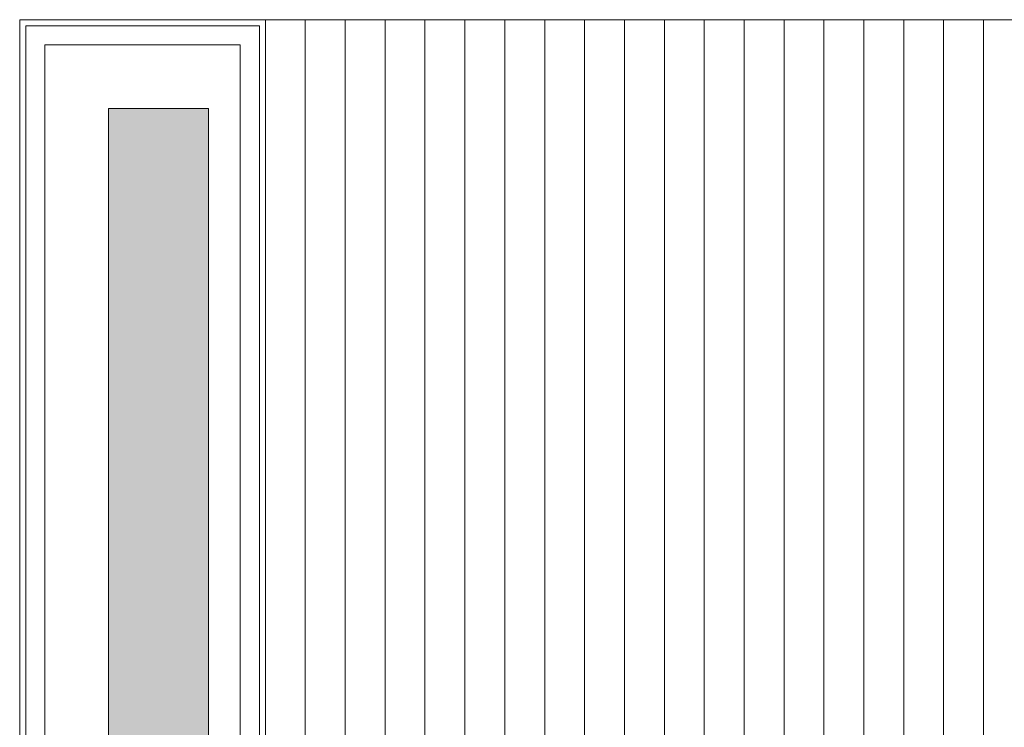
# Model space of a CAD drawing. Extents: x 5330.8 to 5400.1, y -2439.2 to -2341.9.
# Drawn here: x 5334.5 to 5337, y -2377.7 to -2375.9 of the extents above; entities that cross this region are included whole.
import ezdxf

# ---------------------------------------------------------------- set-up
doc = ezdxf.new("R2010")
doc.units = 0
doc.header["$MEASUREMENT"] = 0
for name, color, linetype in [('10 Mauer', 2, 'Continuous'), ('12 Füllungen', 30, 'Continuous'), ('14 Boden', 3, 'Continuous')]:
    doc.layers.add(name, color=color, linetype=linetype)

msp = doc.modelspace()

# ---------------------------------------------------------------- hatches: boundary and pattern name
at = {"layer": '12 Füllungen', "linetype": 'Continuous', "lineweight": 0}
msp.add_hatch(color=2, dxfattribs=at).paths.add_polyline_path([(5334.741, -2378.5243), (5334.741, -2376.161), (5334.991, -2376.161), (5334.991, -2378.498), (5334.991, -2378.5243)])
at = {"layer": '14 Boden', "linetype": 'Continuous', "lineweight": 0}
h = msp.add_hatch(dxfattribs=at)
h.set_pattern_fill('_USER', color=256, style=0)
h.set_pattern_definition([(90, (5335.13399, -2375.93801), (-0.1, 6e-18), [])])
h.paths.add_polyline_path([(5335.134, -2375.938), (5339.328, -2375.938), (5339.328, -2378.4356), (5339.328, -2378.498), (5335.2495, -2378.498), (5335.134, -2378.498)])

# ---------------------------------------------------------------- linework, layer by layer
at = {"layer": '10 Mauer', "linetype": 'Continuous', "lineweight": 0}
for p, q in [((5334.518, -2382.998), (5334.518, -2375.938)), ((5334.991, -2375.938), (5334.518, -2375.938)), ((5334.991, -2375.938), (5339.328, -2375.938)), ((5335.134, -2378.498), (5335.134, -2375.938)), ((5334.533, -2382.983), (5334.533, -2375.953)), ((5335.119, -2375.953), (5334.533, -2375.953)), ((5335.119, -2378.498), (5335.119, -2375.953)), ((5334.581, -2382.935), (5334.581, -2376.001)), ((5335.071, -2376.001), (5334.581, -2376.001)), ((5335.071, -2378.498), (5335.071, -2376.001)), ((5334.741, -2382.775), (5334.741, -2376.161)), ((5334.991, -2376.161), (5334.741, -2376.161)), ((5334.991, -2382.525), (5334.991, -2376.161))]:
    msp.add_line(p, q, dxfattribs=at)
at = {"layer": '14 Boden', "linetype": 'Continuous', "lineweight": 0, "flags": 128}
msp.add_lwpolyline([(5335.134, -2375.938), (5339.328, -2375.938), (5339.328, -2378.4356), (5339.328, -2378.498), (5335.2495, -2378.498), (5335.134, -2378.498)], close=True, dxfattribs=at)

doc.saveas('drawing.dxf')
